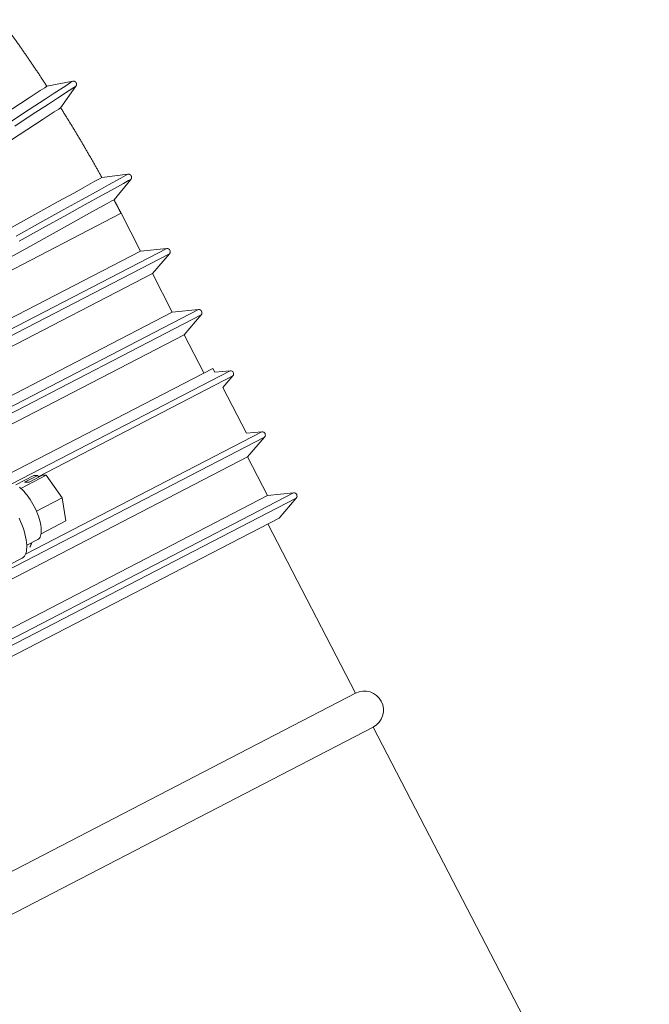
# Model space of a CAD drawing. Units: millimetres. Extents: x 18 to 415, y 10 to 292.
# Drawn here: x 346 to 349, y 251 to 257 of the extents above; entities that cross this region are included whole.
import ezdxf

# ---------------------------------------------------------------- set-up
doc = ezdxf.new("R2010")
doc.units = ezdxf.units.MM
doc.header["$LTSCALE"] = 4.826449
doc.layers.add('009', color=7, linetype='Continuous')
doc.layers.add('010', color=7, linetype='Continuous')

# ---------------------------------------------------------------- blocks, each defined once
blk = doc.blocks.new('POLYLINE-138')
at = {"layer": '010', "lineweight": 9}
blk.add_lwpolyline([(346.093422, 253.829642), (346.093153, 253.828823), (346.09288, 253.828006), (346.092604, 253.827189), (346.092323, 253.826373), (346.092039, 253.825558), (346.091751, 253.824745), (346.091459, 253.823932), (346.091163, 253.823121), (346.090863, 253.82231), (346.090559, 253.821501), (346.090252, 253.820694), (346.08994, 253.819887), (346.089625, 253.819082), (346.089306, 253.818278), (346.088984, 253.817476), (346.088657, 253.816674), (346.088327, 253.815875), (346.087992, 253.815077), (346.087654, 253.81428), (346.087313, 253.813485), (346.086967, 253.812692), (346.086618, 253.8119), (346.086265, 253.81111), (346.085908, 253.810321), (346.085547, 253.809534), (346.085182, 253.808749), (346.084814, 253.807966), (346.084442, 253.807184), (346.084067, 253.806405), (346.083687, 253.805627)], dxfattribs=at)
blk = doc.blocks.new('POLYLINE-187')
at = {"layer": '010', "lineweight": 9}
blk.add_lwpolyline([(345.93133, 256.57173), (345.934121, 256.567923), (345.936909, 256.564115), (345.939695, 256.560305), (345.942479, 256.556493), (345.94526, 256.552679), (345.948039, 256.548864), (345.950816, 256.545047), (345.95359, 256.541229), (345.956362, 256.537409), (345.959132, 256.533587), (345.961899, 256.529763), (345.964664, 256.525938), (345.967427, 256.522111), (345.970188, 256.518282), (345.972946, 256.514452), (345.975701, 256.51062), (345.978455, 256.506786), (345.981206, 256.502951), (345.983954, 256.499113), (345.986701, 256.495275), (345.989445, 256.491434), (345.992186, 256.487592), (345.994926, 256.483748), (345.997662, 256.479903), (346.000397, 256.476056), (346.003129, 256.472207), (346.005859, 256.468357), (346.008587, 256.464504), (346.011312, 256.460651), (346.014035, 256.456795), (346.016755, 256.452938), (346.019473, 256.449079), (346.022189, 256.445219), (346.024903, 256.441357), (346.027614, 256.437493), (346.030322, 256.433628), (346.033029, 256.429761), (346.035733, 256.425892), (346.038434, 256.422022), (346.041134, 256.41815), (346.043831, 256.414276), (346.046525, 256.410401), (346.049217, 256.406524), (346.051907, 256.402645), (346.054595, 256.398765), (346.05728, 256.394883), (346.059962, 256.391), (346.062643, 256.387114), (346.065321, 256.383228), (346.067996, 256.379339), (346.070669, 256.375449), (346.07334, 256.371558), (346.076009, 256.367664), (346.078675, 256.363769), (346.081338, 256.359873), (346.084, 256.355975), (346.086659, 256.352075), (346.089315, 256.348173), (346.091969, 256.34427), (346.094621, 256.340366), (346.097271, 256.336459), (346.099918, 256.332551), (346.102562, 256.328642), (346.105205, 256.324731), (346.107844, 256.320818), (346.110482, 256.316904), (346.113117, 256.312988), (346.11575, 256.30907), (346.11838, 256.305151), (346.121008, 256.30123), (346.123633, 256.297308), (346.126257, 256.293384), (346.128877, 256.289458), (346.131496, 256.285531), (346.134112, 256.281602), (346.136725, 256.277672), (346.139336, 256.27374), (346.141945, 256.269807), (346.144551, 256.265871), (346.147155, 256.261935), (346.149757, 256.257996), (346.152356, 256.254056), (346.154953, 256.250115), (346.157547, 256.246172), (346.160139, 256.242227), (346.162728, 256.238281), (346.165316, 256.234333), (346.1679, 256.230384), (346.170483, 256.226433), (346.173062, 256.22248)], dxfattribs=at)
blk = doc.blocks.new('POLYLINE-188')
at = {"layer": '010', "lineweight": 9}
blk.add_lwpolyline([(346.524469, 255.627186), (346.525217, 255.625778), (346.525964, 255.62437), (346.526712, 255.622963), (346.527459, 255.621555), (346.528206, 255.620147), (346.528952, 255.618738), (346.529698, 255.61733), (346.530444, 255.615921), (346.53119, 255.614513), (346.531935, 255.613104), (346.53268, 255.611695), (346.533425, 255.610286), (346.534169, 255.608876), (346.534913, 255.607467), (346.535657, 255.606057), (346.536401, 255.604648), (346.537144, 255.603238), (346.537887, 255.601828), (346.53863, 255.600417), (346.539372, 255.599007), (346.540114, 255.597596), (346.540856, 255.596186), (346.541598, 255.594775), (346.542339, 255.593364), (346.54308, 255.591953), (346.54382, 255.590541), (346.544561, 255.58913), (346.545301, 255.587718), (346.546041, 255.586307), (346.54678, 255.584895), (346.547519, 255.583483), (346.548258, 255.58207), (346.548997, 255.580658), (346.549735, 255.579245), (346.550473, 255.577833), (346.551211, 255.57642), (346.551949, 255.575007), (346.552686, 255.573594), (346.553423, 255.572181), (346.554159, 255.570767), (346.554896, 255.569354), (346.555632, 255.56794), (346.556367, 255.566526), (346.557103, 255.565112), (346.557838, 255.563698), (346.558573, 255.562283), (346.559307, 255.560869), (346.560041, 255.559454), (346.560775, 255.558039), (346.561509, 255.556624)], dxfattribs=at)
blk = doc.blocks.new('POLYLINE-189')
at = {"layer": '010', "lineweight": 9}
blk.add_lwpolyline([(346.24495, 256.110165), (346.247459, 256.106167), (346.249965, 256.102167), (346.252469, 256.098166), (346.254971, 256.094163), (346.25747, 256.090159), (346.259967, 256.086153), (346.262461, 256.082146), (346.264953, 256.078137), (346.267443, 256.074127), (346.269929, 256.070115), (346.272414, 256.066102), (346.274896, 256.062087), (346.277376, 256.058071), (346.279853, 256.054053), (346.282327, 256.050033), (346.2848, 256.046013), (346.287269, 256.04199), (346.289737, 256.037966), (346.292202, 256.033941), (346.294664, 256.029914), (346.297124, 256.025886), (346.299581, 256.021856), (346.302036, 256.017824), (346.304489, 256.013791), (346.306939, 256.009757), (346.309387, 256.005721), (346.311832, 256.001684), (346.314275, 255.997645), (346.316715, 255.993605), (346.319153, 255.989563), (346.321588, 255.985519), (346.324021, 255.981474), (346.326451, 255.977428), (346.328879, 255.97338), (346.331305, 255.969331), (346.333728, 255.96528), (346.336148, 255.961228), (346.338566, 255.957174), (346.340982, 255.953119), (346.343395, 255.949063), (346.345805, 255.945004), (346.348213, 255.940945), (346.350619, 255.936884), (346.353022, 255.932821), (346.355423, 255.928757), (346.357821, 255.924692), (346.360217, 255.920625), (346.36261, 255.916556), (346.365001, 255.912487), (346.367389, 255.908415), (346.369775, 255.904342), (346.372158, 255.900268), (346.374539, 255.896193), (346.376917, 255.892115), (346.379293, 255.888037), (346.381666, 255.883957), (346.384037, 255.879875), (346.386406, 255.875792), (346.388772, 255.871708), (346.391135, 255.867622), (346.393496, 255.863535), (346.395854, 255.859446), (346.39821, 255.855356), (346.400563, 255.851265), (346.402914, 255.847172), (346.405263, 255.843077), (346.407609, 255.838981), (346.409952, 255.834884), (346.412293, 255.830785), (346.414631, 255.826685), (346.416967, 255.822583), (346.419301, 255.81848), (346.421631, 255.814376), (346.42396, 255.81027), (346.426286, 255.806163), (346.428609, 255.802054), (346.43093, 255.797944), (346.433248, 255.793833), (346.435564, 255.78972), (346.437877, 255.785605), (346.440188, 255.781489), (346.442496, 255.777372), (346.444802, 255.773254), (346.447106, 255.769134), (346.449406, 255.765012), (346.451704, 255.760889), (346.454, 255.756765), (346.456293, 255.75264), (346.458584, 255.748513), (346.460872, 255.744384)], dxfattribs=at)
blk = doc.blocks.new('POLYLINE-214')
at = {"layer": '010', "lineweight": 9}
blk.add_lwpolyline([(346.308222, 256.249522), (346.308447, 256.249565), (346.308673, 256.249605), (346.308899, 256.249643), (346.309127, 256.249677), (346.309356, 256.249708), (346.309586, 256.249736), (346.309816, 256.249761), (346.310047, 256.249782), (346.310279, 256.249801), (346.310511, 256.249816), (346.310743, 256.249828), (346.310976, 256.249837), (346.311209, 256.249843), (346.311442, 256.249845), (346.311674, 256.249845), (346.311907, 256.249841), (346.312139, 256.249833), (346.312372, 256.249823), (346.312604, 256.249809), (346.312836, 256.249791), (346.313068, 256.249771), (346.3133, 256.249747), (346.313532, 256.24972), (346.313763, 256.24969), (346.313995, 256.249656), (346.314225, 256.249619), (346.314456, 256.249579), (346.314685, 256.249536), (346.314915, 256.24949), (346.315143, 256.24944), (346.315371, 256.249388), (346.315598, 256.249332), (346.315824, 256.249273), (346.316049, 256.249211), (346.316273, 256.249145), (346.316496, 256.249077), (346.316718, 256.249005), (346.316938, 256.248931), (346.317158, 256.248853), (346.317377, 256.248772), (346.317595, 256.248688), (346.317812, 256.248601), (346.318027, 256.24851), (346.318242, 256.248417), (346.318455, 256.24832), (346.318667, 256.248221), (346.318878, 256.248118), (346.319088, 256.248013), (346.319295, 256.247905), (346.319502, 256.247794), (346.319707, 256.24768), (346.31991, 256.247563), (346.320111, 256.247443), (346.320311, 256.247321), (346.320508, 256.247196), (346.320704, 256.247068), (346.320898, 256.246938), (346.32109, 256.246805), (346.32128, 256.246669), (346.321468, 256.246531), (346.321654, 256.24639), (346.321837, 256.246246), (346.322019, 256.2461), (346.322199, 256.245951), (346.322378, 256.245799), (346.322554, 256.245645), (346.322728, 256.245488), (346.322899, 256.245329), (346.323069, 256.245167), (346.323236, 256.245003), (346.323402, 256.244837), (346.323564, 256.244668), (346.323725, 256.244497), (346.323883, 256.244324), (346.324039, 256.244149), (346.324192, 256.243971), (346.324342, 256.243792), (346.32449, 256.243611), (346.324635, 256.243427), (346.324778, 256.243242), (346.324918, 256.243055), (346.325055, 256.242866), (346.325189, 256.242676), (346.32532, 256.242483), (346.325449, 256.242289), (346.325575, 256.242092), (346.325699, 256.241893), (346.32582, 256.241693), (346.325938, 256.241491), (346.326053, 256.241287), (346.326165, 256.241081), (346.326275, 256.240874), (346.326382, 256.240666), (346.326485, 256.240455), (346.326586, 256.240244), (346.326684, 256.240031), (346.326779, 256.239816), (346.326871, 256.239601), (346.32696, 256.239384), (346.327046, 256.239166), (346.327128, 256.238947), (346.327208, 256.238727), (346.327284, 256.238507), (346.327358, 256.238285), (346.327428, 256.238062), (346.327494, 256.237839), (346.327558, 256.237615), (346.327618, 256.237389), (346.327676, 256.237163), (346.32773, 256.236935), (346.327781, 256.236707), (346.327828, 256.236478), (346.327873, 256.236248), (346.327914, 256.236017), (346.327953, 256.235786), (346.327988, 256.235554), (346.328019, 256.235322), (346.328048, 256.235089), (346.328073, 256.234856), (346.328095, 256.234623), (346.328114, 256.23439), (346.328129, 256.234156), (346.328142, 256.233922), (346.328151, 256.233688), (346.328156, 256.233455), (346.328159, 256.233221), (346.328158, 256.232988), (346.328154, 256.232755), (346.328146, 256.232522), (346.328135, 256.232289), (346.328121, 256.232056), (346.328103, 256.231823), (346.328083, 256.231591), (346.328058, 256.231358), (346.328031, 256.231126), (346.328, 256.230893), (346.327967, 256.230662), (346.327929, 256.23043), (346.327889, 256.2302), (346.327846, 256.22997), (346.327799, 256.22974), (346.327749, 256.229511), (346.327696, 256.229283), (346.32764, 256.229056), (346.327581, 256.22883), (346.327518, 256.228605), (346.327453, 256.228381), (346.327384, 256.228158), (346.327313, 256.227936), (346.327238, 256.227715), (346.32716, 256.227496), (346.327079, 256.227278), (346.326995, 256.227061), (346.326908, 256.226845), (346.326818, 256.22663), (346.326725, 256.226417), (346.326629, 256.226205), (346.326529, 256.225994), (346.326427, 256.225784), (346.326323, 256.225576), (346.326215, 256.22537), (346.326105, 256.225165), (346.325992, 256.224962), (346.325876, 256.224761), (346.325758, 256.224562), (346.325637, 256.224365), (346.325514, 256.22417), (346.325389, 256.223978), (346.325261, 256.223787), (346.325131, 256.223599)], dxfattribs=at)
blk = doc.blocks.new('POLYLINE-215')
at = {"layer": '010', "lineweight": 9}
blk.add_lwpolyline([(346.597631, 255.761609), (346.597861, 255.761636), (346.598093, 255.76166), (346.598324, 255.761681), (346.598557, 255.761699), (346.598789, 255.761713), (346.599023, 255.761724), (346.599256, 255.761732), (346.599489, 255.761737), (346.599723, 255.761738), (346.599957, 255.761736), (346.600191, 255.761731), (346.600424, 255.761723), (346.600658, 255.761711), (346.600891, 255.761697), (346.601124, 255.761678), (346.601357, 255.761657), (346.601589, 255.761633), (346.601821, 255.761605), (346.602052, 255.761574), (346.602283, 255.76154), (346.602513, 255.761502), (346.602742, 255.761462), (346.60297, 255.761418), (346.603198, 255.761371), (346.603426, 255.76132), (346.603653, 255.761267), (346.603879, 255.76121), (346.604104, 255.76115), (346.604329, 255.761087), (346.604553, 255.76102), (346.604776, 255.760951), (346.604999, 255.760878), (346.60522, 255.760802), (346.60544, 255.760723), (346.605659, 255.760641), (346.605877, 255.760556), (346.606094, 255.760468), (346.606309, 255.760378), (346.606523, 255.760284), (346.606736, 255.760187), (346.606947, 255.760087), (346.607156, 255.759985), (346.607364, 255.759879), (346.60757, 255.759771), (346.607775, 255.75966), (346.607978, 255.759546), (346.608179, 255.759429), (346.608379, 255.759309), (346.608577, 255.759186), (346.608774, 255.759061), (346.608969, 255.758932), (346.609162, 255.758801), (346.609354, 255.758667), (346.609543, 255.75853), (346.609731, 255.758391), (346.609917, 255.758249), (346.610101, 255.758104), (346.610283, 255.757957), (346.610463, 255.757808), (346.610641, 255.757656), (346.610816, 255.757501), (346.61099, 255.757345), (346.611161, 255.757185), (346.611329, 255.757024), (346.611495, 255.756861), (346.611659, 255.756695), (346.61182, 255.756527), (346.611979, 255.756357), (346.612135, 255.756184), (346.612289, 255.75601), (346.612441, 255.755833), (346.61259, 255.755653), (346.612737, 255.755472), (346.612881, 255.755288), (346.613023, 255.755102), (346.613162, 255.754915), (346.613299, 255.754725), (346.613433, 255.754533), (346.613565, 255.75434), (346.613693, 255.754144), (346.613819, 255.753947), (346.613943, 255.753748), (346.614063, 255.753548), (346.614181, 255.753346), (346.614295, 255.753142), (346.614407, 255.752937), (346.614516, 255.752731), (346.614622, 255.752523), (346.614725, 255.752314), (346.614824, 255.752104), (346.614921, 255.751892), (346.615015, 255.751679), (346.615105, 255.751465), (346.615193, 255.751249), (346.615278, 255.751031), (346.61536, 255.750813), (346.615438, 255.750593), (346.615514, 255.750372), (346.615587, 255.750149), (346.615656, 255.749926), (346.615723, 255.749702), (346.615786, 255.749477), (346.615847, 255.74925), (346.615904, 255.749024), (346.615958, 255.748796), (346.616008, 255.748568), (346.616056, 255.748339), (346.6161, 255.748109), (346.616141, 255.74788), (346.616179, 255.747649), (346.616214, 255.747419), (346.616245, 255.747188), (346.616273, 255.746957), (346.616298, 255.746726), (346.616319, 255.746494), (346.616337, 255.746262), (346.616352, 255.746029), (346.616364, 255.745796), (346.616372, 255.745563), (346.616377, 255.745329), (346.616379, 255.745095), (346.616378, 255.744862), (346.616373, 255.744628), (346.616365, 255.744394), (346.616354, 255.74416), (346.616339, 255.743927), (346.616322, 255.743693), (346.616301, 255.743461), (346.616277, 255.743228), (346.616249, 255.742996), (346.616219, 255.742764), (346.616185, 255.742533), (346.616148, 255.742303), (346.616108, 255.742073), (346.616064, 255.741844), (346.616018, 255.741616), (346.615968, 255.741389), (346.615915, 255.741163), (346.615858, 255.740937), (346.615799, 255.740711), (346.615736, 255.740486), (346.61567, 255.740263), (346.615601, 255.740039), (346.615529, 255.739817), (346.615453, 255.739596), (346.615375, 255.739375), (346.615293, 255.739156), (346.615208, 255.738938), (346.615121, 255.738721), (346.61503, 255.738506), (346.614937, 255.738291), (346.61484, 255.738078), (346.614741, 255.737867), (346.614639, 255.737657), (346.614533, 255.737449), (346.614425, 255.737242), (346.614315, 255.737037), (346.614201, 255.736834), (346.614085, 255.736632), (346.613966, 255.736433), (346.613844, 255.736235), (346.613719, 255.736038), (346.613591, 255.735844), (346.613461, 255.735651), (346.613328, 255.73546), (346.613193, 255.735271), (346.613055, 255.735084), (346.612914, 255.734899), (346.612771, 255.734716), (346.612626, 255.734535)], dxfattribs=at)
blk = doc.blocks.new('G85-272')
at = {"layer": '009', "lineweight": 9}
for p, q in [((346.561509, 255.556624), (343.996035, 254.226721)), ((341.735135, 252.745702), (346.801385, 255.371969)), ((341.749378, 252.718225), (346.815629, 255.344492)), ((341.886906, 252.41789), (346.967471, 255.051578)), ((341.901149, 252.390413), (346.981715, 255.024101)), ((342.233321, 251.74963), (347.313887, 254.383318)), ((342.385164, 251.456716), (347.465729, 254.090404)), ((342.399407, 251.429239), (347.479973, 254.062927))]:
    blk.add_line(p, q, dxfattribs=at)
for points in [[(345.987274, 256.039893), (346.079232, 256.099924), (346.163781, 256.155113), (346.210821, 256.185818), (346.271858, 256.225704), (346.296369, 256.241738), (346.308222, 256.249522)], [(346.004182, 256.013971), (346.096141, 256.074002), (346.180689, 256.129191), (346.227729, 256.159896), (346.288767, 256.199782), (346.313277, 256.215815), (346.325131, 256.223599)], [(346.01207, 255.437199), (346.135596, 255.505623), (346.262318, 255.57582), (346.35838, 255.629038), (346.4467, 255.677965), (346.495838, 255.705185), (346.559615, 255.740528), (346.585231, 255.754728), (346.597631, 255.761609)], [(346.027065, 255.410125), (346.150591, 255.478549), (346.277313, 255.548746), (346.373375, 255.601963), (346.461695, 255.65089), (346.510833, 255.678111), (346.57461, 255.713454), (346.600226, 255.727653), (346.612626, 255.734535)]]:
    blk.add_lwpolyline(points, dxfattribs=at)
at = {"layer": '010', "lineweight": 9}
for p, q in [((346.664204, 255.358518), (341.810881, 252.842629)), ((341.872244, 252.724255), (346.725568, 255.240144)), ((346.83029, 255.038127), (341.976967, 252.522238)), ((342.03833, 252.403864), (346.891654, 254.919753)), ((342.370502, 251.763081), (347.223826, 254.27897)), ((347.328548, 254.076953), (342.475225, 251.561064)), ((342.536588, 251.44269), (347.389912, 253.958579)), ((347.790948, 253.040094), (343.055999, 250.585568)), ((343.148044, 250.408008), (347.882993, 252.862534))]:
    blk.add_line(p, q, dxfattribs=at)
for points in [[(343.887732, 254.731282), (344.084612, 254.859704), (344.281484, 254.988124), (344.474197, 255.113835), (344.666938, 255.239569), (344.847821, 255.357572), (345.028594, 255.475507), (345.191854, 255.582021), (345.355462, 255.688768), (345.497066, 255.781164), (345.637611, 255.872873), (345.750581, 255.946592), (345.866469, 256.022228), (345.954314, 256.079573), (346.035081, 256.132294), (346.080017, 256.161625), (346.138325, 256.199728), (346.161739, 256.215044), (346.173062, 256.22248)], [(343.959831, 254.61912), (344.157083, 254.747785), (344.354328, 254.876448), (344.54704, 255.002159), (344.739781, 255.127893), (344.920664, 255.245896), (345.101437, 255.363831), (345.264698, 255.470345), (345.428305, 255.577092), (345.569909, 255.669488), (345.710455, 255.761197), (345.823425, 255.834915), (345.939313, 255.910551), (346.027158, 255.967897), (346.107925, 256.020618), (346.15286, 256.049949), (346.211168, 256.088052), (346.234582, 256.103368), (346.245906, 256.110803)], [(344.073817, 254.422169), (344.279436, 254.536052), (344.485049, 254.649932), (344.686328, 254.761413), (344.887639, 254.872913), (345.076566, 254.977555), (345.265379, 255.082135), (345.435903, 255.176587), (345.606791, 255.271241), (345.754699, 255.353168), (345.901502, 255.434485), (346.019503, 255.499848), (346.140557, 255.566906), (346.232323, 255.617743), (346.316693, 255.664481), (346.363633, 255.690485), (346.424557, 255.724246), (346.449028, 255.737811), (346.460872, 255.744384)], [(344.137639, 254.305099), (344.343648, 254.419198), (344.549649, 254.533294), (344.750928, 254.644775), (344.952239, 254.756275), (345.141166, 254.860917), (345.329979, 254.965497), (345.500503, 255.059948), (345.671392, 255.154603), (345.819299, 255.23653), (345.966102, 255.317846), (346.084104, 255.383209), (346.205157, 255.450267), (346.296923, 255.501104), (346.381293, 255.547843), (346.428233, 255.573846), (346.489157, 255.607607), (346.513628, 255.621172), (346.525473, 255.627746)]]:
    blk.add_lwpolyline(points, dxfattribs=at)

msp = doc.modelspace()

# ---------------------------------------------------------------- linework, layer by layer
at = {"layer": '009', "lineweight": 9}
for p, q in [((345.989258, 254.137999), (347.133557, 254.731186)), ((346.12789, 254.175003), (347.147801, 254.70371)), ((346.060845, 253.768621), (347.299643, 254.410795))]:
    msp.add_line(p, q, dxfattribs=at)
at = {"layer": '010', "lineweight": 9}
for p, q in [((346.173062, 256.22248), (346.308222, 256.249522)), ((346.245906, 256.110803), (346.325131, 256.223599)), ((346.460872, 255.744384), (346.597631, 255.761609)), ((346.525473, 255.627746), (346.612626, 255.734535)), ((346.561509, 255.556624), (346.664204, 255.358518)), ((346.664204, 255.358518), (346.801385, 255.371969)), ((346.725568, 255.240144), (346.815629, 255.344492)), ((346.725568, 255.240144), (346.83029, 255.038127)), ((346.83029, 255.038127), (346.967471, 255.051578)), ((346.891654, 254.919753), (346.981715, 255.024101)), ((346.891654, 254.919753), (346.995653, 254.71913)), ((345.848796, 254.124617), (347.042535, 254.743433)), ((347.052979, 254.723286), (347.042535, 254.743433)), ((347.052979, 254.723286), (347.133557, 254.731186)), ((347.0949, 254.642417), (347.147801, 254.70371)), ((347.219066, 254.402894), (347.0949, 254.642417)), ((347.219066, 254.402894), (347.299643, 254.410795)), ((347.223826, 254.27897), (347.313887, 254.383318)), ((347.223826, 254.27897), (347.328548, 254.076953)), ((346.010066, 254.131917), (346.105167, 254.181216)), ((346.035743, 254.114096), (346.169337, 254.18335)), ((346.055575, 254.145923), (346.124925, 254.181873)), ((346.080229, 254.146743), (346.055575, 254.145923)), ((346.149579, 254.182693), (346.080229, 254.146743)), ((346.124925, 254.181873), (346.105167, 254.181216)), ((346.124925, 254.181873), (346.129143, 254.172099)), ((346.169337, 254.18335), (346.149579, 254.182693)), ((346.253105, 254.064657), (346.169337, 254.18335)), ((347.328548, 254.076953), (347.465729, 254.090404)), ((346.117905, 253.994571), (346.253105, 254.064657)), ((346.272701, 253.94383), (346.253105, 254.064657)), ((347.389912, 253.958579), (347.479973, 254.062927)), ((346.142543, 253.876358), (346.272701, 253.94383)), ((347.790948, 253.040094), (347.330725, 253.927897)), ((346.067462, 253.816158), (346.125168, 253.846072)), ((346.043624, 253.74878), (345.488826, 253.461181)), ((360.063578, 229.365347), (347.882993, 252.862534))]:
    msp.add_line(p, q, dxfattribs=at)
for points in [[(346.125168, 253.846072), (346.129815, 253.84922), (346.133712, 253.853287), (346.137186, 253.858728), (346.13972, 253.864675), (346.141793, 253.872191), (346.143009, 253.879891), (346.143611, 253.88917), (346.143479, 253.89847), (346.142612, 253.909195), (346.141115, 253.91985), (346.138829, 253.931675), (346.135991, 253.94338), (346.132374, 253.95594), (346.12826, 253.968346), (346.123439, 253.981257), (346.118159, 253.993988), (346.112294, 254.006861), (346.105995, 254.019528), (346.099274, 254.031977), (346.092135, 254.04419), (346.084775, 254.055843), (346.077003, 254.067225), (346.069236, 254.077737), (346.061057, 254.087931), (346.053128, 254.096998), (346.044783, 254.105682), (346.036938, 254.113046), (346.028674, 254.119936)], [(346.043624, 253.74878), (346.049665, 253.752873), (346.054731, 253.75816), (346.059248, 253.765233), (346.062542, 253.772965), (346.065237, 253.782735), (346.066817, 253.792745), (346.0676, 253.804809), (346.067428, 253.816899), (346.066301, 253.830841), (346.064356, 253.844692), (346.061384, 253.860065), (346.057694, 253.875282), (346.052992, 253.89161), (346.047645, 253.907737), (346.041377, 253.924523), (346.034513, 253.941073), (346.026888, 253.957808)]]:
    msp.add_lwpolyline(points, dxfattribs=at)
for centre, radius, start, end in [((346.803012, 255.355382), 0.016667, 319.202948, 95.600129), ((346.969098, 255.034991), 0.016667, 319.202948, 95.600129), ((347.135184, 254.714599), 0.016667, 319.202948, 95.600129), ((347.30127, 254.394208), 0.016667, 319.202948, 95.600129), ((347.467356, 254.073817), 0.016667, 319.202948, 95.600129), ((347.836971, 252.951314), 0.1, 297.401538, 117.401538)]:
    msp.add_arc(centre, radius, start, end, dxfattribs=at)

# ---------------------------------------------------------------- block references
at = {"layer": '010', "color": 0, "linetype": 'ByBlock', "lineweight": -2}
for name in ['G85-272', 'POLYLINE-187', 'POLYLINE-214', 'POLYLINE-189', 'POLYLINE-215', 'POLYLINE-188', 'POLYLINE-138']:
    msp.add_blockref(name, (0, 0), dxfattribs=at)

doc.saveas('drawing.dxf')
